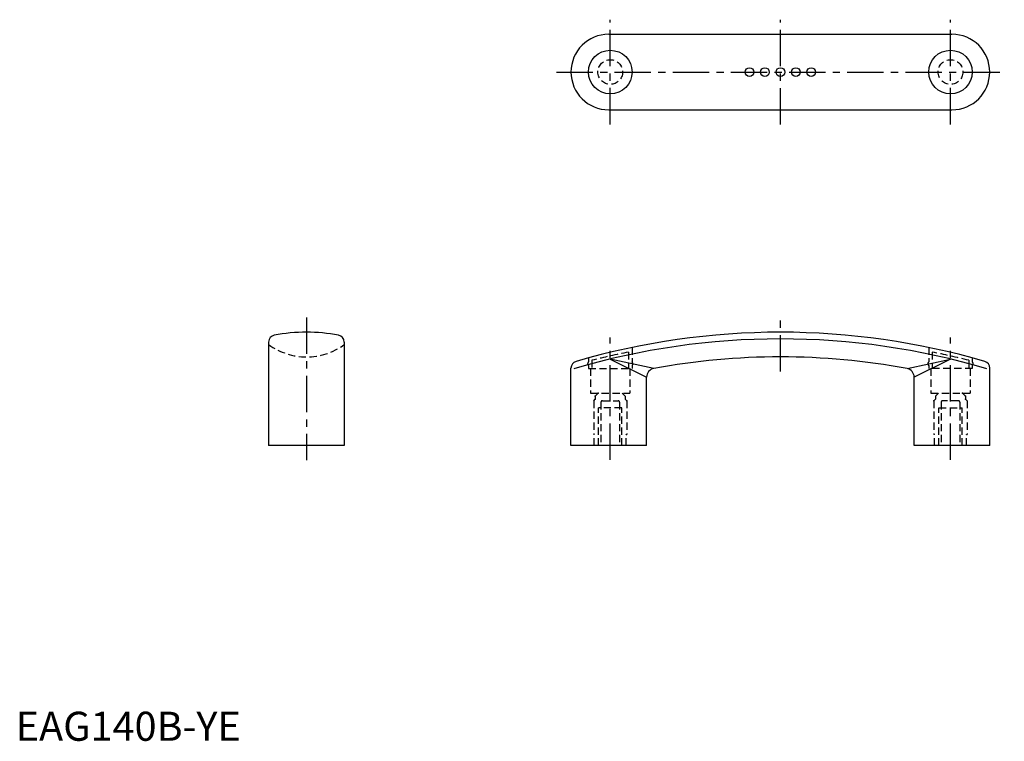
# Model space of a CAD drawing. Extents: x 1 to 340, y 0 to 248.
import ezdxf

# ---------------------------------------------------------------- set-up
doc = ezdxf.new("R2010")
doc.units = 0
doc.header["$LTSCALE"] = 10
doc.header["$MEASUREMENT"] = 0
doc.linetypes.add('CENTER', pattern=[2, 1.25, -0.25, 0.25, -0.25])
doc.linetypes.add('HIDDEN', pattern=[0.375, 0.25, -0.125])
doc.layers.get('0').update_dxf_attribs({"linetype": 'CONTINUOUS'})
for name, color, linetype in [('1', 1, 'CENTER'), ('2', 2, 'HIDDEN'), ('3', 3, 'CONTINUOUS')]:
    doc.layers.add(name, color=color, linetype=linetype)
doc.styles.add('Standard1', font='ARIAL.TTF')

msp = doc.modelspace()

# ---------------------------------------------------------------- linework, layer by layer
for p, q in [((203.95, 243.02), (321.95, 243.02)), ((203.95, 217.02), (321.95, 217.02)), ((86.98, 137.15), (86.98, 101.54)), ((112.98, 137.15), (112.98, 101.54)), ((190.95, 101.54), (190.95, 128.18)), ((334.95, 101.54), (334.95, 128.18)), ((216.95, 101.54), (216.95, 125.1)), ((308.95, 101.54), (308.95, 125.1)), ((112.98, 101.54), (86.98, 101.54)), ((216.95, 101.54), (190.95, 101.54)), ((334.95, 101.54), (308.95, 101.54))]:
    msp.add_line(p, q)
for centre, radius in [((204.45, 230.02), 7.5), ((321.45, 230.02), 7.5), ((252.35, 230.02), 1.5), ((257.65, 230.02), 1.5), ((262.95, 230.02), 1.5), ((268.25, 230.02), 1.5), ((273.55, 230.02), 1.5)]:
    msp.add_circle(centre, radius)
for centre, radius, start, end in [((203.95, 230.02), 13, 90, 270), ((321.95, 230.02), 13, 270, 90), ((89.38, 137.15), 2.4, 100.6045, 180), ((99.98, 80.54), 60, 90, 100.6045), ((99.98, 80.54), 60, 79.3955, 90), ((110.58, 137.15), 2.4, 0, 79.3955), ((262.95, -110.18), 250.71, 90.0008, 106.2784), ((262.95, -110.18), 250.71, 73.7216, 89.9992), ((193.35, 128.18), 2.4, 106.2784, 180), ((262.95, -107.62), 239.66, 90.0004, 100.469), ((262.95, -107.62), 239.66, 79.531, 89.9996), ((332.55, 128.18), 2.4, 0, 73.7216), ((219.95, 125.1), 3, 100.469, 180), ((305.95, 125.1), 3, 0, 79.531)]:
    msp.add_arc(centre, radius, start, end)
at = {"layer": '1'}
for p, q in [((204.45, 212.03), (204.45, 248.02)), ((262.95, 212.02), (262.95, 248.02)), ((321.45, 212.03), (321.45, 248.02)), ((185.95, 230.02), (339.95, 230.02)), ((99.98, 145.54), (99.98, 96.54)), ((262.95, 127.04), (262.95, 145.54)), ((204.45, 96.68), (204.45, 138.76)), ((321.45, 96.68), (321.45, 138.76))]:
    msp.add_line(p, q, dxfattribs=at)
at = {"layer": '2', "color": 2}
for p, q in [((210.75, 133.7), (210.75, 128.04)), ((211.95, 135.3), (211.95, 130.34)), ((313.95, 135.3), (313.95, 130.34)), ((315.15, 133.7), (315.15, 128.04)), ((196.95, 131.69), (196.95, 130.34)), ((196.95, 129.04), (196.95, 128.04)), ((198.15, 130.86), (198.15, 128.04)), ((211.95, 129.04), (211.95, 128.04)), ((313.95, 129.04), (313.95, 128.04)), ((327.75, 130.86), (327.75, 128.04)), ((328.95, 131.69), (328.95, 130.34)), ((328.95, 129.04), (328.95, 128.04)), ((196.95, 128.04), (211.95, 128.04)), ((197.7, 128.04), (197.7, 119.54)), ((211.2, 128.04), (211.2, 119.54)), ((328.95, 128.04), (313.95, 128.04)), ((314.7, 128.04), (314.7, 119.54)), ((328.2, 128.04), (328.2, 119.54)), ((197.7, 119.54), (211.2, 119.54)), ((200.3, 119.54), (199.3, 118.54)), ((199.3, 118.54), (199.3, 117.54)), ((208.6, 119.54), (209.6, 118.54)), ((209.6, 118.54), (209.6, 117.54)), ((314.7, 119.54), (328.2, 119.54)), ((317.3, 119.54), (316.3, 118.54)), ((316.3, 118.54), (316.3, 117.54)), ((325.6, 119.54), (326.6, 118.54)), ((326.6, 118.54), (326.6, 117.54)), ((198.75, 116.96), (199.3, 117.54)), ((198.75, 116.96), (198.75, 105.34)), ((201.23, 116.44), (201.23, 101.54)), ((201.73, 116.94), (207.17, 116.94)), ((207.67, 116.44), (207.67, 101.54)), ((210.15, 116.96), (209.6, 117.54)), ((210.15, 116.96), (210.15, 105.34)), ((315.75, 116.96), (316.3, 117.54)), ((315.75, 116.96), (315.75, 105.34)), ((318.23, 116.44), (318.23, 101.54)), ((324.17, 116.94), (318.73, 116.94)), ((324.67, 116.44), (324.67, 101.54)), ((327.15, 116.96), (326.6, 117.54)), ((327.15, 116.96), (327.15, 105.34)), ((208.45, 114.54), (200.45, 114.54)), ((317.45, 114.54), (325.45, 114.54)), ((198.95, 105.34), (198.75, 105.34)), ((198.95, 101.54), (198.95, 105.34)), ((209.95, 105.34), (210.15, 105.34)), ((209.95, 101.54), (209.95, 105.34)), ((315.95, 105.34), (315.75, 105.34)), ((315.95, 101.54), (315.95, 105.34)), ((326.95, 101.54), (326.95, 105.34)), ((326.95, 105.34), (327.15, 105.34))]:
    msp.add_line(p, q, dxfattribs=at)
at = {"layer": '2'}
for p, q in [((200.45, 101.54), (200.45, 114.54)), ((208.45, 101.54), (208.45, 114.54)), ((317.45, 101.54), (317.45, 114.54)), ((325.45, 101.54), (325.45, 114.54))]:
    msp.add_line(p, q, dxfattribs=at)
at = {"layer": '2', "color": 2}
for centre in [(204.45, 230.02), (321.45, 230.02)]:
    msp.add_circle(centre, 4.25, dxfattribs=at)
for centre, radius, start, end in [((99.98, 154.04), 22, 233.7785, 306.2215), ((267.13, -145.77), 285.1, 101.4047, 104.0006), ((258.77, -145.77), 285.1, 75.9994, 78.5953), ((197.59, 129.69), 0.914, 134.7393, 225.2607), ((211.31, 129.69), 0.914, 314.7393, 45.2607), ((314.59, 129.69), 0.914, 134.7393, 225.2607), ((328.31, 129.69), 0.914, 314.7393, 45.2607), ((201.73, 116.44), 0.5, 90, 180), ((207.17, 116.44), 0.5, 0, 90), ((318.73, 116.44), 0.5, 90, 180), ((324.17, 116.44), 0.5, 0, 90)]:
    msp.add_arc(centre, radius, start, end, dxfattribs=at)
for p in [(199.3, 118.54), (200.3, 119.54), (200.3, 119.54), (200.3, 119.54), (200.3, 119.54), (325.6, 119.54), (325.6, 119.54), (326.6, 118.54), (199.3, 117.54), (210.15, 116.96), (315.75, 116.96), (326.6, 117.54)]:
    msp.add_point(p, dxfattribs=at)
at = {"layer": '3', "color": 3}
for p, q in [((219.41, 128.05), (204.45, 131.31)), ((204.45, 131.31), (216.95, 125.1)), ((306.5, 128.05), (321.45, 131.31)), ((321.45, 131.31), (308.95, 125.1))]:
    msp.add_line(p, q, dxfattribs=at)
for start, end in [(90.0008, 106.4517), (73.5483, 89.9992)]:
    msp.add_arc((262.95, -112.48), 250.71, start, end, dxfattribs=at)

# ---------------------------------------------------------------- texts
at = {"color": 3, "style": 'Standard1'}
msp.add_text('EAG140B-YE', height=10, dxfattribs=at).set_placement((0, 0))

doc.saveas('drawing.dxf')
